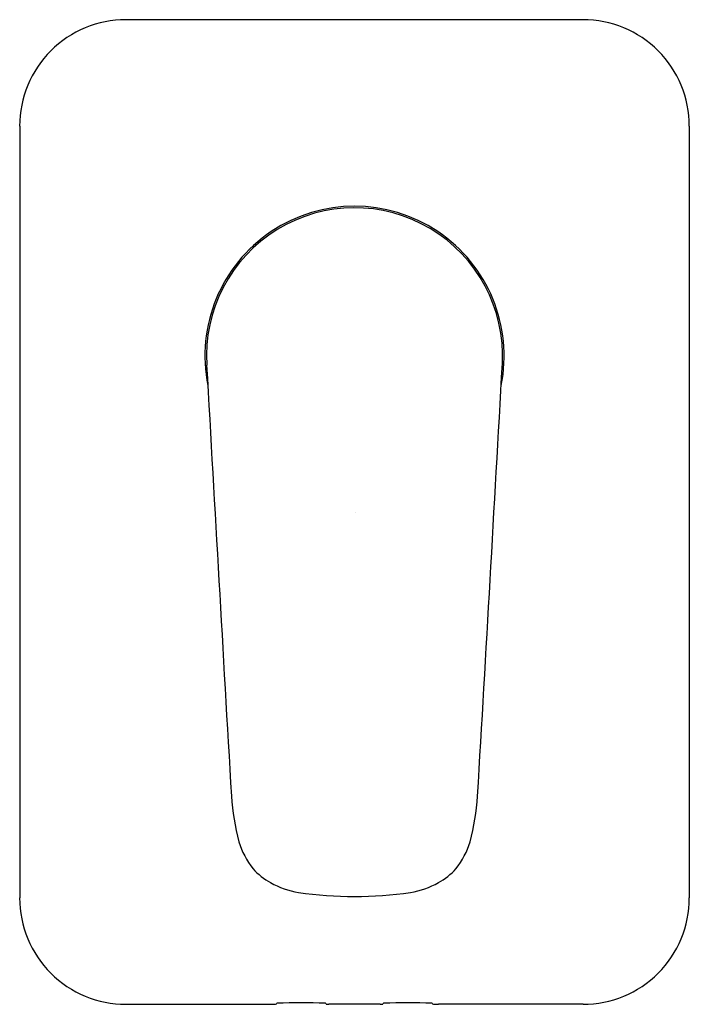
# Model space of a CAD drawing. Extents: x 4247.51 to 4251.95, y 211.77 to 218.31.
import ezdxf

# ---------------------------------------------------------------- set-up
doc = ezdxf.new("R2010")
doc.units = 0
doc.header["$LTSCALE"] = 0.64311
doc.layers.get('0').update_dxf_attribs({"color": 255, "linetype": 'CONTINUOUS'})
doc.layers.get('DEFPOINTS').update_dxf_attribs({"linetype": 'CONTINUOUS'})
doc.styles.get("Standard").update_dxf_attribs({"font": 'txt', "width": 0.8})

msp = doc.modelspace()

# ---------------------------------------------------------------- linework, layer by layer
for p, q in [((4251.2489, 218.3075), (4248.2098, 218.3075)), ((4247.5061, 217.6015), (4247.5061, 212.478)), ((4251.9549, 217.6015), (4251.9549, 212.478)), ((4248.212, 211.7721), (4249.1723, 211.7721)), ((4249.9008, 211.7721), (4249.5602, 211.7721)), ((4251.2489, 211.7721), (4250.2887, 211.7721))]:
    msp.add_line(p, q)
for centre, radius, start, end in [((4248.2109, 217.6026), 0.7049, 89.91083, 180.0891), ((4251.25, 217.6026), 0.7049, 359.9109, 90.08917), ((4249.7305, 216.0752), 0.9941, 348.60443, 191.39557), ((4249.7305, 216.0752), 0.984, 357.09004, 183.55812), ((5973.7422, 313.4899), 1727.7458, 183.2342228, 183.3292447), ((2525.7187, 313.4899), 1727.7458, 356.6707553, 356.7661464), ((4250.6845, 213.2881), 1.7773, 184.34588, 194.25236), ((4248.7764, 213.2881), 1.7773, 345.74764, 355.65412), ((4249.4801, 213.0102), 0.5421, 197.11707, 218.64834), ((4249.9809, 213.0102), 0.5421, 321.35166, 342.88293), ((4249.3886, 212.9702), 0.4464, 221.98065, 241.00037), ((4250.0724, 212.9702), 0.4464, 298.99963, 318.01935), ((4249.4745, 213.1373), 0.6343, 241.52924, 259.48591), ((4249.9865, 213.1373), 0.6343, 280.51409, 298.47076), ((4248.2109, 212.4769), 0.7049, 179.9109, 270.08917), ((4249.7305, 215.1993), 2.7112, 262.11931, 277.88069), ((4251.25, 212.4769), 0.7049, 269.91083, 0.0891), ((4249.175, 212.0601), 0.288, 269.45368, 276.11939), ((4249.2062, 211.7842), 0.0105, 267.17398, 331.90478), ((4249.3762, 207.678), 4.1044, 87.75715, 92.24285), ((-170527.6944, -174565.4606), 247172.3369, 44.999999527, 45.00000142), ((4249.5582, 211.8574), 0.0854, 259.46457, 271.3684), ((4249.9028, 211.8574), 0.0854, 268.6316, 280.53543), ((179027.1554, -174565.4606), 247172.3369, 134.99999858, 135.000000473), ((4250.0848, 207.678), 4.1044, 87.75715, 92.24285), ((4250.2547, 211.7842), 0.0105, 208.09522, 272.82602), ((4250.286, 212.0601), 0.288, 263.88061, 270.54632)]:
    msp.add_arc(centre, radius, start, end)

# ---------------------------------------------------------------- texts
at = {"layer": 'DEFPOINTS'}
for tag, p, s in [('TRADENAME', (4249.7307, 215.0369), 'ALEO'), ('MODELNUMBER', (4249.7307, 215.0386), 'K-72290T-4'), ('PRODUCT', (4249.7307, 215.0352), 'VALVE TRIM')]:
    msp.add_attdef(tag, p, s, height=0.001, dxfattribs=at)

doc.saveas('drawing.dxf')
